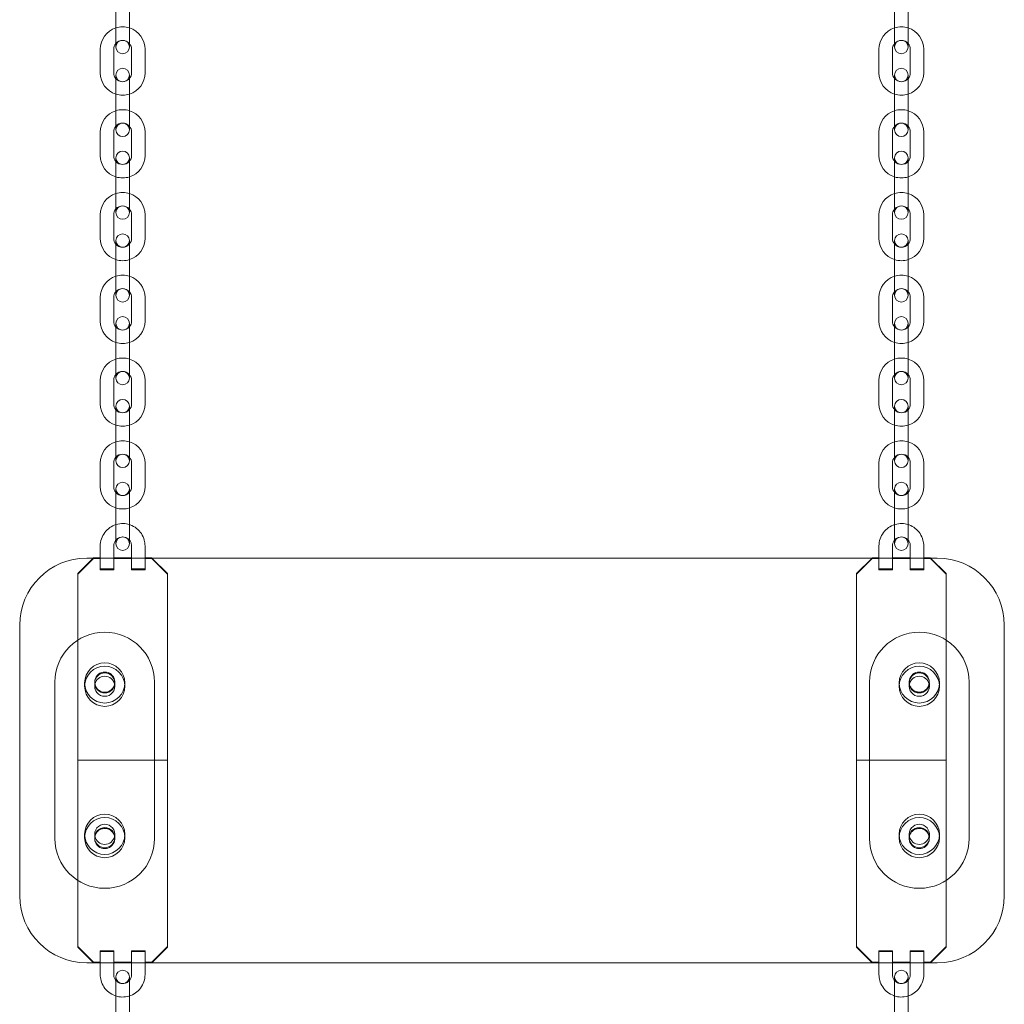
# Model space of a CAD drawing. Units: millimetres. Extents: x -4742 to 6962, y -10057 to 14851.
# Drawn here: x 4960 to 5400, y -313 to 127 of the extents above; entities that cross this region are included whole.
import ezdxf

# ---------------------------------------------------------------- set-up
doc = ezdxf.new("R2010")
doc.units = ezdxf.units.MM
doc.header["$MEASUREMENT"] = 0

msp = doc.modelspace()

# ---------------------------------------------------------------- linework, layer by layer
at = {"color": 0, "linetype": 'Continuous', "lineweight": 0}
for p, q in [((5003.42, 121.84), (5003.42, 132.34)), ((5009.42, 121.84), (5009.42, 132.34)), ((5351.42, 132.34), (5351.42, 121.84)), ((5357.42, 132.34), (5357.42, 121.84)), ((5003.42, 114.84), (5003.42, 121.84)), ((5009.42, 121.84), (5009.42, 114.84)), ((5351.42, 114.84), (5351.42, 121.84)), ((5357.42, 121.84), (5357.42, 114.84)), ((4996.42, 103.34), (4996.42, 113.84)), ((5002.42, 103.34), (5002.42, 113.84)), ((5010.42, 113.84), (5010.42, 103.34)), ((5016.42, 113.84), (5016.42, 103.34)), ((5344.42, 103.34), (5344.42, 113.84)), ((5350.42, 103.34), (5350.42, 113.84)), ((5358.42, 113.84), (5358.42, 103.34)), ((5364.42, 113.84), (5364.42, 103.34)), ((5003.42, 95.34), (5003.42, 102.34)), ((5009.42, 102.34), (5009.42, 95.34)), ((5351.42, 95.34), (5351.42, 102.34)), ((5357.42, 102.34), (5357.42, 95.34)), ((5003.42, 84.84), (5003.42, 95.34)), ((5009.42, 84.84), (5009.42, 95.34)), ((5351.42, 95.34), (5351.42, 84.84)), ((5357.42, 95.34), (5357.42, 84.84)), ((5003.42, 77.84), (5003.42, 84.84)), ((5009.42, 84.84), (5009.42, 77.84)), ((5351.42, 77.84), (5351.42, 84.84)), ((5357.42, 84.84), (5357.42, 77.84)), ((4996.42, 66.34), (4996.42, 76.84)), ((5002.42, 66.34), (5002.42, 76.84)), ((5010.42, 76.84), (5010.42, 66.34)), ((5016.42, 76.84), (5016.42, 66.34)), ((5344.42, 66.34), (5344.42, 76.84)), ((5350.42, 66.34), (5350.42, 76.84)), ((5358.42, 76.84), (5358.42, 66.34)), ((5364.42, 76.84), (5364.42, 66.34)), ((5003.42, 58.34), (5003.42, 65.34)), ((5009.42, 65.34), (5009.42, 58.34)), ((5351.42, 58.34), (5351.42, 65.34)), ((5357.42, 65.34), (5357.42, 58.34)), ((5003.42, 47.84), (5003.42, 58.34)), ((5009.42, 47.84), (5009.42, 58.34)), ((5351.42, 58.34), (5351.42, 47.84)), ((5357.42, 58.34), (5357.42, 47.84)), ((5003.42, 40.84), (5003.42, 47.84)), ((5009.42, 47.84), (5009.42, 40.84)), ((5351.42, 40.84), (5351.42, 47.84)), ((5357.42, 47.84), (5357.42, 40.84)), ((4996.42, 29.34), (4996.42, 39.84)), ((5002.42, 29.34), (5002.42, 39.84)), ((5010.42, 39.84), (5010.42, 29.34)), ((5016.42, 39.84), (5016.42, 29.34)), ((5344.42, 29.34), (5344.42, 39.84)), ((5350.42, 29.34), (5350.42, 39.84)), ((5358.42, 39.84), (5358.42, 29.34)), ((5364.42, 39.84), (5364.42, 29.34)), ((5003.42, 21.34), (5003.42, 28.34)), ((5009.42, 28.34), (5009.42, 21.34)), ((5351.42, 21.34), (5351.42, 28.34)), ((5357.42, 28.34), (5357.42, 21.34)), ((5003.42, 10.84), (5003.42, 21.34)), ((5009.42, 10.84), (5009.42, 21.34)), ((5351.42, 21.34), (5351.42, 10.84)), ((5357.42, 21.34), (5357.42, 10.84)), ((5003.42, 3.84), (5003.42, 10.84)), ((5009.42, 10.84), (5009.42, 3.84)), ((5351.42, 3.84), (5351.42, 10.84)), ((5357.42, 10.84), (5357.42, 3.84)), ((4996.42, -7.66), (4996.42, 2.84)), ((5002.42, -7.66), (5002.42, 2.84)), ((5010.42, 2.84), (5010.42, -7.66)), ((5016.42, 2.84), (5016.42, -7.66)), ((5344.42, -7.66), (5344.42, 2.84)), ((5350.42, -7.66), (5350.42, 2.84)), ((5358.42, 2.84), (5358.42, -7.66)), ((5364.42, 2.84), (5364.42, -7.66)), ((5003.42, -15.66), (5003.42, -8.66)), ((5009.42, -8.66), (5009.42, -15.66)), ((5351.42, -15.66), (5351.42, -8.66)), ((5357.42, -8.66), (5357.42, -15.66)), ((5003.42, -26.16), (5003.42, -15.66)), ((5009.42, -26.16), (5009.42, -15.66)), ((5351.42, -15.66), (5351.42, -26.16)), ((5357.42, -15.66), (5357.42, -26.16)), ((5003.42, -33.16), (5003.42, -26.16)), ((5009.42, -26.16), (5009.42, -33.16)), ((5351.42, -33.16), (5351.42, -26.16)), ((5357.42, -26.16), (5357.42, -33.16)), ((4996.42, -44.66), (4996.42, -34.16)), ((5002.42, -44.66), (5002.42, -34.16)), ((5010.42, -34.16), (5010.42, -44.66)), ((5016.42, -34.16), (5016.42, -44.66)), ((5344.42, -44.66), (5344.42, -34.16)), ((5350.42, -44.66), (5350.42, -34.16)), ((5358.42, -34.16), (5358.42, -44.66)), ((5364.42, -34.16), (5364.42, -44.66)), ((5003.42, -52.66), (5003.42, -45.66)), ((5009.42, -45.66), (5009.42, -52.66)), ((5351.42, -52.66), (5351.42, -45.66)), ((5357.42, -45.66), (5357.42, -52.66)), ((5003.42, -63.16), (5003.42, -52.66)), ((5009.42, -63.16), (5009.42, -52.66)), ((5351.42, -52.66), (5351.42, -63.16)), ((5357.42, -52.66), (5357.42, -63.16)), ((5003.42, -70.16), (5003.42, -63.16)), ((5009.42, -63.16), (5009.42, -70.16)), ((5351.42, -70.16), (5351.42, -63.16)), ((5357.42, -63.16), (5357.42, -70.16)), ((4996.42, -81.66), (4996.42, -71.16)), ((5002.42, -81.66), (5002.42, -71.16)), ((5010.42, -71.16), (5010.42, -81.66)), ((5016.42, -71.16), (5016.42, -81.66)), ((5344.42, -81.66), (5344.42, -71.16)), ((5350.42, -81.66), (5350.42, -71.16)), ((5358.42, -71.16), (5358.42, -81.66)), ((5364.42, -71.16), (5364.42, -81.66)), ((5003.42, -89.66), (5003.42, -82.66)), ((5009.42, -82.66), (5009.42, -89.66)), ((5351.42, -89.66), (5351.42, -82.66)), ((5357.42, -82.66), (5357.42, -89.66)), ((5003.42, -100.16), (5003.42, -89.66)), ((5009.42, -100.16), (5009.42, -89.66)), ((5351.42, -89.66), (5351.42, -100.16)), ((5357.42, -89.66), (5357.42, -100.16)), ((5003.42, -107.16), (5003.42, -100.16)), ((5009.42, -100.16), (5009.42, -107.16)), ((5351.42, -107.16), (5351.42, -100.16)), ((5357.42, -100.16), (5357.42, -107.16)), ((4996.42, -113.49), (4996.42, -108.15)), ((5002.42, -113.49), (5002.42, -108.15)), ((5010.42, -108.15), (5010.42, -113.49)), ((5016.42, -108.15), (5016.42, -113.49)), ((5344.42, -113.49), (5344.42, -108.15)), ((5350.42, -113.49), (5350.42, -108.15)), ((5358.42, -108.15), (5358.42, -113.49)), ((5364.42, -108.15), (5364.42, -113.49)), ((4986.42, -120.48), (4993.32, -113.58)), ((4993.42, -113.8), (4986.42, -120.79)), ((5370.42, -113.58), (4990.42, -113.58)), ((4993.32, -113.58), (4993.42, -113.49)), ((4993.42, -113.49), (4996.42, -113.49)), ((4993.42, -113.49), (4993.42, -113.8)), ((4996.42, -113.8), (4993.42, -113.8)), ((4996.42, -113.58), (4996.42, -113.49)), ((4996.42, -118.48), (4996.42, -113.58)), ((5002.42, -113.49), (5010.42, -113.49)), ((5002.42, -113.49), (5002.42, -113.58)), ((5002.42, -113.58), (5002.42, -118.48)), ((5010.42, -113.8), (5002.42, -113.8)), ((5010.42, -113.58), (5010.42, -113.49)), ((5010.42, -118.48), (5010.42, -113.58)), ((5016.42, -113.49), (5019.42, -113.49)), ((5016.42, -113.49), (5016.42, -113.58)), ((5016.42, -113.58), (5016.42, -118.48)), ((5019.42, -113.8), (5016.42, -113.8)), ((5019.42, -113.49), (5019.51, -113.58)), ((5019.42, -113.8), (5019.42, -113.49)), ((5026.42, -120.79), (5019.42, -113.8)), ((5019.51, -113.58), (5026.42, -120.48)), ((5341.32, -113.58), (5334.42, -120.48)), ((5334.42, -120.79), (5341.42, -113.8)), ((5341.42, -113.49), (5341.32, -113.58)), ((5344.42, -113.49), (5341.42, -113.49)), ((5341.42, -113.8), (5341.42, -113.49)), ((5341.42, -113.8), (5344.42, -113.8)), ((5344.42, -113.49), (5344.42, -113.58)), ((5344.42, -113.58), (5344.42, -118.48)), ((5358.42, -113.49), (5350.42, -113.49)), ((5350.42, -113.58), (5350.42, -113.49)), ((5350.42, -118.48), (5350.42, -113.58)), ((5350.42, -113.8), (5358.42, -113.8)), ((5358.42, -113.49), (5358.42, -113.58)), ((5358.42, -113.58), (5358.42, -118.48)), ((5367.42, -113.49), (5364.42, -113.49)), ((5364.42, -113.58), (5364.42, -113.49)), ((5364.42, -118.48), (5364.42, -113.58)), ((5364.42, -113.8), (5367.42, -113.8)), ((5367.51, -113.58), (5367.42, -113.49)), ((5367.42, -113.49), (5367.42, -113.8)), ((5367.42, -113.8), (5374.42, -120.79)), ((5374.42, -120.48), (5367.51, -113.58)), ((4999.42, -118.48), (4996.42, -118.48)), ((4996.42, -118.64), (4996.42, -118.48)), ((4996.42, -118.8), (4996.42, -118.64)), ((4996.42, -118.8), (4999.42, -118.8)), ((5002.42, -118.48), (4999.42, -118.48)), ((4999.42, -118.8), (5002.42, -118.8)), ((5002.42, -118.64), (5002.42, -118.48)), ((5002.42, -118.8), (5002.42, -118.64)), ((5013.42, -118.48), (5010.42, -118.48)), ((5010.42, -118.64), (5010.42, -118.48)), ((5010.42, -118.8), (5010.42, -118.64)), ((5010.42, -118.8), (5013.42, -118.8)), ((5016.42, -118.48), (5013.42, -118.48)), ((5013.42, -118.8), (5016.42, -118.8)), ((5016.42, -118.64), (5016.42, -118.48)), ((5016.42, -118.8), (5016.42, -118.64)), ((5344.42, -118.48), (5347.42, -118.48)), ((5344.42, -118.64), (5344.42, -118.48)), ((5344.42, -118.8), (5344.42, -118.64)), ((5347.42, -118.8), (5344.42, -118.8)), ((5347.42, -118.48), (5350.42, -118.48)), ((5350.42, -118.8), (5347.42, -118.8)), ((5350.42, -118.64), (5350.42, -118.48)), ((5350.42, -118.8), (5350.42, -118.64)), ((5358.42, -118.48), (5361.42, -118.48)), ((5358.42, -118.64), (5358.42, -118.48)), ((5358.42, -118.8), (5358.42, -118.64)), ((5361.42, -118.8), (5358.42, -118.8)), ((5361.42, -118.48), (5364.42, -118.48)), ((5364.42, -118.8), (5361.42, -118.8)), ((5364.42, -118.64), (5364.42, -118.48)), ((5364.42, -118.8), (5364.42, -118.64)), ((4986.42, -203.99), (4986.42, -120.48)), ((5026.42, -120.48), (5026.42, -203.99)), ((5334.42, -120.48), (5334.42, -203.99)), ((5374.42, -203.99), (5374.42, -120.48)), ((4960.42, -143.58), (4960.42, -172.47)), ((5400.42, -172.47), (5400.42, -143.58)), ((4976.15, -238.95), (4976.15, -169.03)), ((4989.42, -169.41), (4989.42, -170.9)), ((4993.92, -169.41), (4993.92, -170.9)), ((5002.92, -169.41), (5002.92, -170.9)), ((5007.42, -169.41), (5007.42, -170.9)), ((5020.69, -169.03), (5020.69, -238.95)), ((5340.15, -238.95), (5340.15, -169.03)), ((5353.42, -170.9), (5353.42, -169.41)), ((5357.92, -170.9), (5357.92, -169.41)), ((5366.92, -170.9), (5366.92, -169.41)), ((5371.42, -170.9), (5371.42, -169.41)), ((5384.69, -169.03), (5384.69, -238.95)), ((4960.42, -172.47), (4960.42, -235.7)), ((5400.42, -235.7), (5400.42, -172.47)), ((4986.42, -203.99), (4986.42, -287.5)), ((5026.42, -203.99), (4986.42, -203.99)), ((5026.42, -287.5), (5026.42, -203.99)), ((5334.42, -287.5), (5334.42, -203.99)), ((5334.42, -203.99), (5374.42, -203.99)), ((5374.42, -203.99), (5374.42, -287.5)), ((4960.42, -235.7), (4960.42, -264.58)), ((4989.42, -237.08), (4989.42, -238.56)), ((4993.92, -237.08), (4993.92, -238.56)), ((5002.92, -237.08), (5002.92, -238.56)), ((5007.42, -237.08), (5007.42, -238.56)), ((5353.42, -238.56), (5353.42, -237.08)), ((5357.92, -238.56), (5357.92, -237.08)), ((5366.92, -238.56), (5366.92, -237.08)), ((5371.42, -238.56), (5371.42, -237.08)), ((5400.42, -264.58), (5400.42, -235.7)), ((4993.42, -294.17), (4986.42, -287.18)), ((4986.42, -287.5), (4993.42, -294.49)), ((4996.42, -289.18), (4999.42, -289.18)), ((4996.42, -289.18), (4996.42, -289.34)), ((4996.42, -289.34), (4996.42, -289.49)), ((4996.42, -289.49), (4996.42, -294.49)), ((4999.42, -289.49), (4996.42, -289.49)), ((4999.42, -289.18), (5002.42, -289.18)), ((5002.42, -289.49), (4999.42, -289.49)), ((5002.42, -289.18), (5002.42, -289.34)), ((5002.42, -289.34), (5002.42, -289.49)), ((5002.42, -294.49), (5002.42, -289.49)), ((5010.42, -289.18), (5013.42, -289.18)), ((5010.42, -289.18), (5010.42, -289.34)), ((5010.42, -289.34), (5010.42, -289.49)), ((5013.42, -289.49), (5010.42, -289.49)), ((5010.42, -289.49), (5010.42, -294.49)), ((5013.42, -289.18), (5016.42, -289.18)), ((5016.42, -289.49), (5013.42, -289.49)), ((5016.42, -289.18), (5016.42, -289.34)), ((5016.42, -289.34), (5016.42, -289.49)), ((5016.42, -294.49), (5016.42, -289.49)), ((5026.42, -287.18), (5019.42, -294.17)), ((5019.42, -294.49), (5026.42, -287.5)), ((5334.42, -287.18), (5341.42, -294.17)), ((5341.42, -294.49), (5334.42, -287.5)), ((5347.42, -289.18), (5344.42, -289.18)), ((5344.42, -289.18), (5344.42, -289.34)), ((5344.42, -289.34), (5344.42, -289.49)), ((5344.42, -294.49), (5344.42, -289.49)), ((5344.42, -289.49), (5347.42, -289.49)), ((5350.42, -289.18), (5347.42, -289.18)), ((5347.42, -289.49), (5350.42, -289.49)), ((5350.42, -289.18), (5350.42, -289.34)), ((5350.42, -289.34), (5350.42, -289.49)), ((5350.42, -289.49), (5350.42, -294.49)), ((5361.42, -289.18), (5358.42, -289.18)), ((5358.42, -289.18), (5358.42, -289.34)), ((5358.42, -289.34), (5358.42, -289.49)), ((5358.42, -289.49), (5361.42, -289.49)), ((5358.42, -294.49), (5358.42, -289.49)), ((5364.42, -289.18), (5361.42, -289.18)), ((5361.42, -289.49), (5364.42, -289.49)), ((5364.42, -289.18), (5364.42, -289.34)), ((5364.42, -289.34), (5364.42, -289.49)), ((5364.42, -289.49), (5364.42, -294.49)), ((5367.42, -294.17), (5374.42, -287.18)), ((5374.42, -287.5), (5367.42, -294.49)), ((4990.42, -294.58), (5370.42, -294.58)), ((4996.42, -294.17), (4993.42, -294.17)), ((4993.42, -294.49), (4993.42, -294.17)), ((4993.42, -294.49), (4996.42, -294.49)), ((4996.42, -294.58), (4996.42, -294.49)), ((4996.42, -299.82), (4996.42, -294.58)), ((5010.42, -294.17), (5002.42, -294.17)), ((5002.42, -294.49), (5010.42, -294.49)), ((5002.42, -294.58), (5002.42, -294.49)), ((5002.42, -299.82), (5002.42, -294.58)), ((5010.42, -294.49), (5010.42, -294.58)), ((5010.42, -294.58), (5010.42, -299.82)), ((5019.42, -294.17), (5016.42, -294.17)), ((5016.42, -294.49), (5019.42, -294.49)), ((5016.42, -294.49), (5016.42, -294.58)), ((5016.42, -294.58), (5016.42, -299.82)), ((5019.42, -294.17), (5019.42, -294.49)), ((5341.42, -294.17), (5344.42, -294.17)), ((5341.42, -294.17), (5341.42, -294.49)), ((5344.42, -294.49), (5341.42, -294.49)), ((5344.42, -294.58), (5344.42, -294.49)), ((5344.42, -299.82), (5344.42, -294.58)), ((5350.42, -294.17), (5358.42, -294.17)), ((5358.42, -294.49), (5350.42, -294.49)), ((5350.42, -294.58), (5350.42, -294.49)), ((5350.42, -299.82), (5350.42, -294.58)), ((5358.42, -294.49), (5358.42, -294.58)), ((5358.42, -294.58), (5358.42, -299.82)), ((5364.42, -294.17), (5367.42, -294.17)), ((5367.42, -294.49), (5364.42, -294.49)), ((5364.42, -294.49), (5364.42, -294.58)), ((5364.42, -294.58), (5364.42, -299.82)), ((5367.42, -294.49), (5367.42, -294.17)), ((5003.42, -307.81), (5003.42, -300.81)), ((5009.42, -300.81), (5009.42, -307.81)), ((5351.42, -307.81), (5351.42, -300.81)), ((5357.42, -300.81), (5357.42, -307.81)), ((5003.42, -318.31), (5003.42, -307.81)), ((5009.42, -318.31), (5009.42, -307.81)), ((5351.42, -307.81), (5351.42, -318.31)), ((5357.42, -307.81), (5357.42, -318.31))]:
    msp.add_line(p, q, dxfattribs=at)
for centre, radius, start, end in [((5006.42, 113.84), 10, 107.4576, 180), ((5006.42, 113.84), 10, 72.5424, 107.4576), ((5006.42, 113.84), 10, 0, 72.5424), ((5354.42, 113.84), 10, 107.4576, 180), ((5354.42, 113.84), 10, 72.5424, 107.4576), ((5354.42, 113.84), 10, 0, 72.5424), ((5006.42, 113.84), 4, 138.5904, 180), ((5006.42, 113.84), 4, 41.4096, 138.5904), ((5006.42, 114.84), 3, 0, 180), ((5006.42, 114.84), 3, 180, 0), ((5006.42, 113.84), 4, 0, 41.4096), ((5354.42, 113.84), 4, 138.5904, 180), ((5354.42, 114.84), 3, 0, 180), ((5354.42, 113.84), 4, 41.4096, 138.5904), ((5354.42, 114.84), 3, 180, 0), ((5354.42, 113.84), 4, 0, 41.4096), ((5006.42, 103.34), 10, 180, 252.5424), ((5006.42, 103.34), 4, 180, 221.4096), ((5006.42, 102.34), 3, 0, 180), ((5006.42, 102.34), 3, 180, 0), ((5006.42, 103.34), 10, 287.4576, 0), ((5006.42, 103.34), 4, 318.5904, 0), ((5354.42, 103.34), 10, 180, 252.5424), ((5354.42, 103.34), 4, 180, 221.4096), ((5354.42, 102.34), 3, 0, 180), ((5354.42, 102.34), 3, 180, 0), ((5354.42, 103.34), 10, 287.4576, 0), ((5354.42, 103.34), 4, 318.5904, 0), ((5006.42, 103.34), 4, 221.4096, 318.5904), ((5354.42, 103.34), 4, 221.4096, 318.5904), ((5006.42, 103.34), 10, 252.5424, 287.4576), ((5354.42, 103.34), 10, 252.5424, 287.4576), ((5006.42, 76.84), 10, 107.4576, 180), ((5006.42, 76.84), 10, 72.5424, 107.4576), ((5006.42, 76.84), 10, 0, 72.5424), ((5354.42, 76.84), 10, 107.4576, 180), ((5354.42, 76.84), 10, 72.5424, 107.4576), ((5354.42, 76.84), 10, 0, 72.5424), ((5006.42, 76.84), 4, 138.5904, 180), ((5006.42, 77.84), 3, 0, 180), ((5006.42, 76.84), 4, 41.4096, 138.5904), ((5006.42, 76.84), 4, 0, 41.4096), ((5354.42, 76.84), 4, 138.5904, 180), ((5354.42, 77.84), 3, 0, 180), ((5354.42, 76.84), 4, 41.4096, 138.5904), ((5354.42, 76.84), 4, 0, 41.4096), ((5006.42, 77.84), 3, 180, 0), ((5354.42, 77.84), 3, 180, 0), ((5006.42, 66.34), 10, 180, 252.5424), ((5006.42, 66.34), 4, 180, 221.4096), ((5006.42, 65.34), 3, 0, 180), ((5006.42, 66.34), 10, 287.4576, 0), ((5006.42, 66.34), 4, 318.5904, 0), ((5354.42, 66.34), 10, 180, 252.5424), ((5354.42, 66.34), 4, 180, 221.4096), ((5354.42, 65.34), 3, 0, 180), ((5354.42, 66.34), 10, 287.4576, 0), ((5354.42, 66.34), 4, 318.5904, 0), ((5006.42, 65.34), 3, 180, 0), ((5006.42, 66.34), 4, 221.4096, 318.5904), ((5354.42, 65.34), 3, 180, 0), ((5354.42, 66.34), 4, 221.4096, 318.5904), ((5006.42, 66.34), 10, 252.5424, 287.4576), ((5354.42, 66.34), 10, 252.5424, 287.4576), ((5006.42, 39.84), 10, 107.4576, 180), ((5006.42, 39.84), 10, 72.5424, 107.4576), ((5006.42, 39.84), 10, 0, 72.5424), ((5354.42, 39.84), 10, 107.4576, 180), ((5354.42, 39.84), 10, 72.5424, 107.4576), ((5354.42, 39.84), 10, 0, 72.5424), ((5006.42, 39.84), 4, 138.5904, 180), ((5006.42, 40.84), 3, 0, 180), ((5006.42, 39.84), 4, 41.4096, 138.5904), ((5006.42, 40.84), 3, 180, 0), ((5006.42, 39.84), 4, 0, 41.4096), ((5354.42, 39.84), 4, 138.5904, 180), ((5354.42, 39.84), 4, 41.4096, 138.5904), ((5354.42, 40.84), 3, 0, 180), ((5354.42, 40.84), 3, 180, 0), ((5354.42, 39.84), 4, 0, 41.4096), ((5006.42, 28.34), 3, 0, 180), ((5354.42, 28.34), 3, 0, 180), ((5006.42, 29.34), 10, 180, 252.5424), ((5006.42, 29.34), 4, 180, 221.4096), ((5006.42, 28.34), 3, 180, 0), ((5006.42, 29.34), 4, 221.4096, 318.5904), ((5006.42, 29.34), 10, 287.4576, 0), ((5006.42, 29.34), 4, 318.5904, 0), ((5354.42, 29.34), 10, 180, 252.5424), ((5354.42, 29.34), 4, 180, 221.4096), ((5354.42, 28.34), 3, 180, 0), ((5354.42, 29.34), 4, 221.4096, 318.5904), ((5354.42, 29.34), 10, 287.4576, 0), ((5354.42, 29.34), 4, 318.5904, 0), ((5006.42, 29.34), 10, 252.5424, 287.4576), ((5354.42, 29.34), 10, 252.5424, 287.4576), ((5006.42, 2.84), 10, 107.4576, 180), ((5006.42, 2.84), 10, 72.5424, 107.4576), ((5006.42, 2.84), 10, 0, 72.5424), ((5354.42, 2.84), 10, 107.4576, 180), ((5354.42, 2.84), 10, 72.5424, 107.4576), ((5354.42, 2.84), 10, 0, 72.5424), ((5006.42, 2.84), 4, 138.5904, 180), ((5006.42, 2.84), 4, 41.4096, 138.5904), ((5006.42, 3.84), 3, 0, 180), ((5006.42, 2.84), 4, 0, 41.4096), ((5354.42, 2.84), 4, 138.5904, 180), ((5354.42, 3.84), 3, 0, 180), ((5354.42, 2.84), 4, 41.4096, 138.5904), ((5354.42, 2.84), 4, 0, 41.4096), ((5006.42, 3.84), 3, 180, 0), ((5354.42, 3.84), 3, 180, 0), ((5006.42, -7.66), 10, 180, 252.5424), ((5006.42, -7.66), 4, 180, 221.4096), ((5006.42, -8.66), 3, 0, 180), ((5006.42, -8.66), 3, 180, 0), ((5006.42, -7.66), 10, 287.4576, 0), ((5006.42, -7.66), 4, 318.5904, 0), ((5354.42, -7.66), 10, 180, 252.5424), ((5354.42, -7.66), 4, 180, 221.4096), ((5354.42, -8.66), 3, 0, 180), ((5354.42, -8.66), 3, 180, 0), ((5354.42, -7.66), 10, 287.4576, 0), ((5354.42, -7.66), 4, 318.5904, 0), ((5006.42, -7.66), 4, 221.4096, 318.5904), ((5354.42, -7.66), 4, 221.4096, 318.5904), ((5006.42, -7.66), 10, 252.5424, 287.4576), ((5354.42, -7.66), 10, 252.5424, 287.4576), ((5006.42, -34.16), 10, 107.4576, 180), ((5006.42, -34.16), 10, 72.5424, 107.4576), ((5006.42, -34.16), 10, 0, 72.5424), ((5354.42, -34.16), 10, 107.4576, 180), ((5354.42, -34.16), 10, 72.5424, 107.4576), ((5354.42, -34.16), 10, 0, 72.5424), ((5006.42, -33.16), 3, 0, 180), ((5006.42, -34.16), 4, 41.4096, 138.5904), ((5354.42, -34.16), 4, 41.4096, 138.5904), ((5354.42, -33.16), 3, 0, 180), ((5006.42, -34.16), 4, 138.5904, 180), ((5006.42, -33.16), 3, 180, 0), ((5006.42, -34.16), 4, 0, 41.4096), ((5354.42, -34.16), 4, 138.5904, 180), ((5354.42, -33.16), 3, 180, 0), ((5354.42, -34.16), 4, 0, 41.4096), ((5006.42, -45.66), 3, 0, 180), ((5354.42, -45.66), 3, 0, 180), ((5006.42, -44.66), 10, 180, 252.5424), ((5006.42, -44.66), 4, 180, 221.4096), ((5006.42, -45.66), 3, 180, 0), ((5006.42, -44.66), 4, 221.4096, 318.5904), ((5006.42, -44.66), 10, 287.4576, 0), ((5006.42, -44.66), 4, 318.5904, 0), ((5354.42, -44.66), 10, 180, 252.5424), ((5354.42, -44.66), 4, 180, 221.4096), ((5354.42, -45.66), 3, 180, 0), ((5354.42, -44.66), 4, 221.4096, 318.5904), ((5354.42, -44.66), 10, 287.4576, 0), ((5354.42, -44.66), 4, 318.5904, 0), ((5006.42, -44.66), 10, 252.5424, 287.4576), ((5354.42, -44.66), 10, 252.5424, 287.4576), ((5006.42, -71.16), 10, 72.5424, 107.4576), ((5354.42, -71.16), 10, 72.5424, 107.4576), ((5006.42, -71.16), 10, 107.4576, 180), ((5006.42, -71.16), 10, 0, 72.5424), ((5354.42, -71.16), 10, 107.4576, 180), ((5354.42, -71.16), 10, 0, 72.5424), ((5006.42, -71.16), 4, 138.5904, 180), ((5006.42, -71.16), 4, 41.4096, 138.5904), ((5006.42, -70.16), 3, 0, 180), ((5006.42, -70.16), 3, 180, 0), ((5006.42, -71.16), 4, 0, 41.4096), ((5354.42, -71.16), 4, 138.5904, 180), ((5354.42, -70.16), 3, 0, 180), ((5354.42, -71.16), 4, 41.4096, 138.5904), ((5354.42, -70.16), 3, 180, 0), ((5354.42, -71.16), 4, 0, 41.4096), ((5006.42, -81.66), 10, 180, 252.5424), ((5006.42, -81.66), 4, 180, 221.4096), ((5006.42, -82.66), 3, 0, 180), ((5006.42, -82.66), 3, 180, 0), ((5006.42, -81.66), 10, 287.4576, 0), ((5006.42, -81.66), 4, 318.5904, 0), ((5354.42, -81.66), 10, 180, 252.5424), ((5354.42, -81.66), 4, 180, 221.4096), ((5354.42, -82.66), 3, 0, 180), ((5354.42, -82.66), 3, 180, 0), ((5354.42, -81.66), 10, 287.4576, 0), ((5354.42, -81.66), 4, 318.5904, 0), ((5006.42, -81.66), 4, 221.4096, 318.5904), ((5354.42, -81.66), 4, 221.4096, 318.5904), ((5006.42, -81.66), 10, 252.5424, 287.4576), ((5354.42, -81.66), 10, 252.5424, 287.4576), ((5006.42, -107.16), 3, 0, 180), ((5354.42, -107.16), 3, 0, 180), ((5006.42, -107.16), 3, 180, 0), ((5354.42, -107.16), 3, 180, 0), ((4990.42, -143.58), 30, 90, 180), ((5370.42, -143.58), 30, 0, 90), ((4998.42, -169.03), 22.27, 0, 180), ((5362.42, -169.03), 22.27, 0, 180), ((4998.42, -169.03), 4.5, 333.2519, 206.7481), ((5362.42, -169.03), 4.5, 333.2519, 206.7481), ((4998.42, -238.95), 4.5, 155.0989, 24.9011), ((5362.42, -238.95), 4.5, 155.0989, 24.9011), ((4998.42, -238.95), 22.27, 180, 0), ((5362.42, -238.95), 22.27, 180, 0), ((4990.42, -264.58), 30, 180, 270), ((5370.42, -264.58), 30, 270, 0), ((5006.42, -300.81), 3, 0, 180), ((5354.42, -300.81), 3, 0, 180), ((5006.42, -300.81), 3, 180, 0), ((5354.42, -300.81), 3, 180, 0)]:
    msp.add_arc(centre, radius, start, end, dxfattribs=at)
for centre, major_axis, ratio, start_param, end_param in [((4999.42, -118.64), (3, 0), 0.052926, 1.570796, 3.141593), ((4999.42, -118.64), (3, 0), 0.052926, 3.141593, 4.712389), ((4999.42, -118.64), (3, 0), 0.052926, 0, 1.570796), ((4999.42, -118.64), (3, 0), 0.052926, 4.712389, 6.283185), ((5013.42, -118.64), (3, 0), 0.052926, 1.570796, 3.141593), ((5013.42, -118.64), (3, 0), 0.052926, 3.141593, 4.712389), ((5013.42, -118.64), (3, 0), 0.052926, 0, 1.570796), ((5013.42, -118.64), (3, 0), 0.052926, 4.712389, 6.283185), ((5347.42, -118.64), (3, 0), 0.052926, 1.570796, 3.141593), ((5347.42, -118.64), (3, 0), 0.052926, 3.141593, 4.712389), ((5347.42, -118.64), (3, 0), 0.052926, 0, 1.570796), ((5347.42, -118.64), (3, 0), 0.052926, 4.712389, 6.283185), ((5361.42, -118.64), (3, 0), 0.052926, 1.570796, 3.141593), ((5361.42, -118.64), (3, 0), 0.052926, 3.141593, 4.712389), ((5361.42, -118.64), (3, 0), 0.052926, 0, 1.570796), ((5361.42, -118.64), (3, 0), 0.052926, 4.712389, 6.283185), ((4998.42, -169.41), (4.5, 0), 0.998598, 0.043302, 3.098291), ((4998.42, -170.9), (4.5, 0), 0.998598, 0.209594, 2.931999), ((5362.42, -169.41), (-4.5, 0), 0.998598, 3.184895, 6.239883), ((5362.42, -170.9), (4.5, 0), 0.998598, 0.209594, 2.931999), ((4998.42, -170.9), (4.5, 0), 0.998598, 2.931999, 4.712389), ((4998.42, -169.41), (4.5, 0), 0.998598, 3.098291, 4.712389), ((4998.42, -169.41), (4.5, 0), 0.998598, 4.712389, 6.326487), ((4998.42, -170.9), (4.5, 0), 0.998598, 4.712389, 6.492779), ((5362.42, -170.9), (4.5, 0), 0.998598, 2.931999, 4.712389), ((5362.42, -169.41), (-4.5, 0), 0.998598, 6.239883, 7.853982), ((5362.42, -169.41), (-4.5, 0), 0.998598, 1.570796, 3.184895), ((5362.42, -170.9), (4.5, 0), 0.998598, 4.712389, 6.492779), ((4998.42, -237.08), (-4.5, 0), 0.998598, 4.712389, 6.492779), ((4998.42, -237.08), (-4.5, 0), 0.998598, 2.931999, 4.712389), ((5362.42, -237.08), (-4.5, 0), 0.998598, 4.712389, 6.492779), ((5362.42, -237.08), (-4.5, 0), 0.998598, 2.931999, 4.712389), ((4998.42, -238.56), (4.5, 0), 0.998598, 1.570796, 3.184895), ((4998.42, -238.56), (4.5, 0), 0.998598, 6.239883, 7.853982), ((5362.42, -238.56), (-4.5, 0), 0.998598, 4.712389, 6.326487), ((5362.42, -238.56), (-4.5, 0), 0.998598, 3.098291, 4.712389), ((4998.42, -238.56), (4.5, 0), 0.998598, 3.184895, 6.239883), ((4998.42, -237.08), (-4.5, 0), 0.998598, 0.209594, 2.931999), ((5362.42, -238.56), (-4.5, 0), 0.998598, 0.043302, 3.098291), ((5362.42, -237.08), (-4.5, 0), 0.998598, 0.209594, 2.931999), ((4999.42, -289.34), (3, 0), 0.052926, 1.570796, 3.141593), ((4999.42, -289.34), (3, 0), 0.052926, 3.141593, 4.712389), ((4999.42, -289.34), (3, 0), 0.052926, 0, 1.570796), ((4999.42, -289.34), (3, 0), 0.052926, 4.712389, 6.283185), ((5013.42, -289.34), (-3, 0), 0.052926, 4.712389, 6.283185), ((5013.42, -289.34), (-3, 0), 0.052926, 0, 1.570796), ((5013.42, -289.34), (-3, 0), 0.052926, 3.141593, 4.712389), ((5013.42, -289.34), (-3, 0), 0.052926, 1.570796, 3.141593), ((5347.42, -289.34), (3, 0), 0.052926, 1.570796, 3.141593), ((5347.42, -289.34), (3, 0), 0.052926, 3.141593, 4.712389), ((5347.42, -289.34), (3, 0), 0.052926, 0, 1.570796), ((5347.42, -289.34), (3, 0), 0.052926, 4.712389, 6.283185), ((5361.42, -289.34), (-3, 0), 0.052926, 4.712389, 6.283185), ((5361.42, -289.34), (-3, 0), 0.052926, 0, 1.570796), ((5361.42, -289.34), (-3, 0), 0.052926, 3.141593, 4.712389), ((5361.42, -289.34), (-3, 0), 0.052926, 1.570796, 3.141593)]:
    msp.add_ellipse(centre, major_axis=major_axis, ratio=ratio, start_param=start_param, end_param=end_param, dxfattribs=at)
for centre, major_axis in [((4998.42, -169.41), (-9, 0)), ((4998.42, -170.9), (-9, 0)), ((5362.42, -169.41), (9, 0)), ((5362.42, -170.9), (-9, 0)), ((4998.42, -237.08), (9, 0)), ((5362.42, -237.08), (9, 0)), ((4998.42, -238.56), (-9, 0)), ((5362.42, -238.56), (9, 0))]:
    msp.add_ellipse(centre, major_axis=major_axis, ratio=0.998598, dxfattribs=at)
for points, knots in [([(4996.42, -108.15), (4996.42, -107.09), (4996.59, -106.02), (4997.26, -104), (4997.76, -103.04), (4999.03, -101.33), (4999.81, -100.58), (5001.52, -99.39), (5002.44, -98.93), (5003.42, -98.62)], [3.141593, 3.141593, 3.141593, 3.141593, 3.461364, 3.461364, 3.78118, 3.78118, 4.101115, 4.101115, 4.407576, 4.407576, 4.407576, 4.407576]), ([(5003.42, -98.62), (5003.46, -98.61), (5003.5, -98.6), (5004.57, -98.28), (5005.64, -98.14), (5007.63, -98.19), (5008.54, -98.35), (5009.42, -98.62)], [4.4075759, 4.4075759, 4.4075759, 4.4075759, 4.4211929, 4.4211929, 4.741384, 4.741384, 5.017202, 5.017202, 5.017202, 5.017202]), ([(5009.42, -98.62), (5009.56, -98.67), (5009.7, -98.72), (5010.84, -99.13), (5011.78, -99.66), (5013.46, -100.98), (5014.19, -101.78), (5015.36, -103.56), (5015.8, -104.54), (5016.3, -106.41), (5016.42, -107.28), (5016.42, -108.15)], [5.017202, 5.017202, 5.017202, 5.017202, 5.061612, 5.061612, 5.381788, 5.381788, 5.70184, 5.70184, 6.02175, 6.02175, 6.283185, 6.283185, 6.283185, 6.283185]), ([(5344.42, -108.15), (5344.42, -107.09), (5344.59, -106.02), (5345.26, -104), (5345.76, -103.04), (5347.03, -101.33), (5347.81, -100.58), (5349.52, -99.39), (5350.44, -98.93), (5351.42, -98.62)], [3.141593, 3.141593, 3.141593, 3.141593, 3.461364, 3.461364, 3.78118, 3.78118, 4.101115, 4.101115, 4.407576, 4.407576, 4.407576, 4.407576]), ([(5351.42, -98.62), (5351.46, -98.61), (5351.5, -98.6), (5352.57, -98.28), (5353.64, -98.14), (5355.63, -98.19), (5356.54, -98.35), (5357.42, -98.62)], [4.4075759, 4.4075759, 4.4075759, 4.4075759, 4.4211929, 4.4211929, 4.741384, 4.741384, 5.017202, 5.017202, 5.017202, 5.017202]), ([(5357.42, -98.62), (5357.56, -98.67), (5357.7, -98.72), (5358.84, -99.13), (5359.78, -99.66), (5361.46, -100.98), (5362.19, -101.78), (5363.36, -103.56), (5363.8, -104.54), (5364.3, -106.41), (5364.42, -107.28), (5364.42, -108.15)], [5.017202, 5.017202, 5.017202, 5.017202, 5.061612, 5.061612, 5.381788, 5.381788, 5.70184, 5.70184, 6.02175, 6.02175, 6.283185, 6.283185, 6.283185, 6.283185]), ([(5002.42, -108.15), (5002.42, -107.73), (5002.49, -107.3), (5002.76, -106.49), (5002.96, -106.11), (5003.28, -105.68), (5003.35, -105.6), (5003.42, -105.51)], [3.1415927, 3.1415927, 3.1415927, 3.1415927, 3.4625215, 3.4625215, 3.7832635, 3.7832635, 3.8648492, 3.8648492, 3.8648492, 3.8648492]), ([(5003.42, -105.51), (5003.63, -105.28), (5003.87, -105.06), (5004.48, -104.64), (5004.87, -104.45), (5005.68, -104.21), (5006.11, -104.15), (5006.96, -104.18), (5007.39, -104.26), (5008.19, -104.55), (5008.56, -104.76), (5009.09, -105.17), (5009.26, -105.34), (5009.42, -105.51)], [3.864849, 3.864849, 3.864849, 3.864849, 4.103523, 4.103523, 4.423202, 4.423202, 4.742432, 4.742432, 5.061516, 5.061516, 5.380811, 5.380811, 5.559929, 5.559929, 5.559929, 5.559929]), ([(5009.42, -105.51), (5009.54, -105.65), (5009.66, -105.8), (5009.99, -106.32), (5010.17, -106.71), (5010.37, -107.46), (5010.42, -107.81), (5010.42, -108.15)], [5.5599288, 5.5599288, 5.5599288, 5.5599288, 5.7005943, 5.7005943, 6.0209569, 6.0209569, 6.2831853, 6.2831853, 6.2831853, 6.2831853]), ([(5350.42, -108.15), (5350.42, -107.73), (5350.49, -107.3), (5350.76, -106.49), (5350.96, -106.11), (5351.28, -105.68), (5351.35, -105.6), (5351.42, -105.51)], [3.1415927, 3.1415927, 3.1415927, 3.1415927, 3.4625215, 3.4625215, 3.7832635, 3.7832635, 3.8648492, 3.8648492, 3.8648492, 3.8648492]), ([(5351.42, -105.51), (5351.63, -105.28), (5351.87, -105.06), (5352.48, -104.64), (5352.87, -104.45), (5353.68, -104.21), (5354.11, -104.15), (5354.96, -104.18), (5355.39, -104.26), (5356.19, -104.55), (5356.56, -104.76), (5357.09, -105.17), (5357.26, -105.34), (5357.42, -105.51)], [3.864849, 3.864849, 3.864849, 3.864849, 4.103523, 4.103523, 4.423202, 4.423202, 4.742432, 4.742432, 5.061516, 5.061516, 5.380811, 5.380811, 5.559929, 5.559929, 5.559929, 5.559929]), ([(5357.42, -105.51), (5357.54, -105.65), (5357.66, -105.8), (5357.99, -106.32), (5358.17, -106.71), (5358.37, -107.46), (5358.42, -107.81), (5358.42, -108.15)], [5.5599288, 5.5599288, 5.5599288, 5.5599288, 5.7005943, 5.7005943, 6.0209569, 6.0209569, 6.2831853, 6.2831853, 6.2831853, 6.2831853]), ([(5002.44, -171.05), (5002.37, -171.18), (5002.3, -171.31), (5001.93, -171.89), (5001.56, -172.29), (5000.71, -172.93), (5000.24, -173.17), (4999.31, -173.46), (4998.87, -173.53), (4998.42, -173.53), (4997.97, -173.53), (4997.53, -173.46), (4996.59, -173.17), (4996.11, -172.92), (4995.26, -172.27), (4994.89, -171.87), (4994.53, -171.3), (4994.46, -171.18), (4994.4, -171.05)], [0, 0, 0, 0, 0.630096, 0.630096, 2.987944, 2.987944, 5.240847, 5.240847, 7.179846, 7.179846, 7.179846, 9.113472, 9.113472, 11.425405, 11.425405, 13.752403, 13.752403, 14.359692, 14.359692, 14.359692, 14.359692]), ([(5366.44, -171.05), (5366.3, -171.32), (5366.14, -171.57), (5365.67, -172.17), (5365.31, -172.5), (5364.53, -173.03), (5364.1, -173.22), (5363.14, -173.5), (5362.6, -173.55), (5361.57, -173.47), (5361.09, -173.35), (5360.13, -172.94), (5359.66, -172.62), (5358.91, -171.89), (5358.62, -171.49), (5358.4, -171.05)], [0, 0, 0, 0, 1.287861, 1.287861, 3.348439, 3.348439, 5.369263, 5.369263, 7.688358, 7.688358, 9.827567, 9.827567, 12.231805, 12.231805, 14.359692, 14.359692, 14.359692, 14.359692]), ([(4994.34, -237.05), (4994.46, -236.79), (4994.61, -236.53), (4995.07, -235.91), (4995.41, -235.57), (4996.18, -235.02), (4996.6, -234.81), (4997.55, -234.5), (4998.09, -234.43), (4999.12, -234.48), (4999.61, -234.58), (5000.58, -234.96), (5001.06, -235.26), (5001.9, -236.04), (5002.25, -236.52), (5002.5, -237.05)], [0, 0, 0, 0, 1.288224, 1.288224, 3.349382, 3.349382, 5.370591, 5.370591, 7.690654, 7.690654, 9.82655, 9.82655, 12.223579, 12.223579, 14.779346, 14.779346, 14.779346, 14.779346]), ([(5358.34, -237.05), (5358.46, -236.79), (5358.61, -236.53), (5359.07, -235.91), (5359.41, -235.57), (5360.18, -235.02), (5360.6, -234.81), (5361.55, -234.5), (5362.09, -234.43), (5363.12, -234.48), (5363.61, -234.58), (5364.58, -234.96), (5365.06, -235.26), (5365.9, -236.04), (5366.25, -236.52), (5366.5, -237.05)], [0, 0, 0, 0, 1.288224, 1.288224, 3.349382, 3.349382, 5.370591, 5.370591, 7.690654, 7.690654, 9.826565, 9.826565, 12.223635, 12.223635, 14.779346, 14.779346, 14.779346, 14.779346]), ([(5003.42, -309.35), (5003.28, -309.31), (5003.14, -309.26), (5001.99, -308.84), (5001.05, -308.32), (4999.38, -307), (4998.65, -306.2), (4997.48, -304.42), (4997.03, -303.43), (4996.53, -301.56), (4996.42, -300.69), (4996.42, -299.82)], [1.875609, 1.875609, 1.875609, 1.875609, 1.92002, 1.92002, 2.240195, 2.240195, 2.560248, 2.560248, 2.880157, 2.880157, 3.141593, 3.141593, 3.141593, 3.141593]), ([(5003.42, -302.46), (5003.29, -302.32), (5003.18, -302.17), (5002.84, -301.66), (5002.66, -301.27), (5002.46, -300.52), (5002.42, -300.17), (5002.42, -299.82)], [2.4183361, 2.4183361, 2.4183361, 2.4183361, 2.5590017, 2.5590017, 2.8793643, 2.8793643, 3.1415927, 3.1415927, 3.1415927, 3.1415927]), ([(5009.42, -302.46), (5009.21, -302.7), (5008.97, -302.91), (5008.36, -303.34), (5007.97, -303.52), (5007.15, -303.77), (5006.72, -303.82), (5005.87, -303.8), (5005.45, -303.72), (5004.65, -303.42), (5004.27, -303.21), (5003.75, -302.8), (5003.58, -302.64), (5003.42, -302.46)], [0.723257, 0.723257, 0.723257, 0.723257, 0.96193, 0.96193, 1.281609, 1.281609, 1.600839, 1.600839, 1.919923, 1.919923, 2.239218, 2.239218, 2.418336, 2.418336, 2.418336, 2.418336]), ([(5010.42, -299.82), (5010.42, -300.25), (5010.35, -300.67), (5010.08, -301.48), (5009.88, -301.87), (5009.56, -302.29), (5009.49, -302.38), (5009.42, -302.46)], [0, 0, 0, 0, 0.3209288, 0.3209288, 0.6416708, 0.6416708, 0.7232566, 0.7232566, 0.7232566, 0.7232566]), ([(5016.42, -299.82), (5016.42, -300.89), (5016.25, -301.95), (5015.58, -303.97), (5015.08, -304.93), (5013.8, -306.64), (5013.03, -307.39), (5011.32, -308.59), (5010.39, -309.04), (5009.42, -309.35)], [0, 0, 0, 0, 0.319771, 0.319771, 0.639587, 0.639587, 0.959522, 0.959522, 1.265983, 1.265983, 1.265983, 1.265983]), ([(5351.42, -309.35), (5351.28, -309.31), (5351.14, -309.26), (5349.99, -308.84), (5349.05, -308.32), (5347.38, -307), (5346.65, -306.2), (5345.48, -304.42), (5345.03, -303.43), (5344.53, -301.56), (5344.42, -300.69), (5344.42, -299.82)], [1.875609, 1.875609, 1.875609, 1.875609, 1.92002, 1.92002, 2.240195, 2.240195, 2.560248, 2.560248, 2.880157, 2.880157, 3.141593, 3.141593, 3.141593, 3.141593]), ([(5351.42, -302.46), (5351.29, -302.32), (5351.18, -302.17), (5350.84, -301.66), (5350.66, -301.27), (5350.46, -300.52), (5350.42, -300.17), (5350.42, -299.82)], [2.4183361, 2.4183361, 2.4183361, 2.4183361, 2.5590017, 2.5590017, 2.8793643, 2.8793643, 3.1415927, 3.1415927, 3.1415927, 3.1415927]), ([(5357.42, -302.46), (5357.21, -302.7), (5356.97, -302.91), (5356.36, -303.34), (5355.97, -303.52), (5355.15, -303.77), (5354.72, -303.82), (5353.87, -303.8), (5353.45, -303.72), (5352.65, -303.42), (5352.27, -303.21), (5351.75, -302.8), (5351.58, -302.64), (5351.42, -302.46)], [0.723257, 0.723257, 0.723257, 0.723257, 0.96193, 0.96193, 1.281609, 1.281609, 1.600839, 1.600839, 1.919923, 1.919923, 2.239218, 2.239218, 2.418336, 2.418336, 2.418336, 2.418336]), ([(5358.42, -299.82), (5358.42, -300.25), (5358.35, -300.67), (5358.08, -301.48), (5357.88, -301.87), (5357.56, -302.29), (5357.49, -302.38), (5357.42, -302.46)], [0, 0, 0, 0, 0.3209288, 0.3209288, 0.6416708, 0.6416708, 0.7232566, 0.7232566, 0.7232566, 0.7232566]), ([(5364.42, -299.82), (5364.42, -300.89), (5364.25, -301.95), (5363.58, -303.97), (5363.08, -304.93), (5361.8, -306.64), (5361.03, -307.39), (5359.32, -308.59), (5358.39, -309.04), (5357.42, -309.35)], [0, 0, 0, 0, 0.319771, 0.319771, 0.639587, 0.639587, 0.959522, 0.959522, 1.265983, 1.265983, 1.265983, 1.265983]), ([(5009.42, -309.35), (5009.37, -309.36), (5009.33, -309.38), (5008.27, -309.7), (5007.19, -309.84), (5005.21, -309.78), (5004.29, -309.63), (5003.42, -309.35)], [1.2659833, 1.2659833, 1.2659833, 1.2659833, 1.2796003, 1.2796003, 1.5997914, 1.5997914, 1.8756094, 1.8756094, 1.8756094, 1.8756094]), ([(5357.42, -309.35), (5357.37, -309.36), (5357.33, -309.38), (5356.27, -309.7), (5355.19, -309.84), (5353.21, -309.78), (5352.29, -309.63), (5351.42, -309.35)], [1.2659833, 1.2659833, 1.2659833, 1.2659833, 1.2796003, 1.2796003, 1.5997914, 1.5997914, 1.8756094, 1.8756094, 1.8756094, 1.8756094])]:
    msp.add_open_spline(points, degree=3, knots=knots, dxfattribs=at)

doc.saveas('drawing.dxf')
